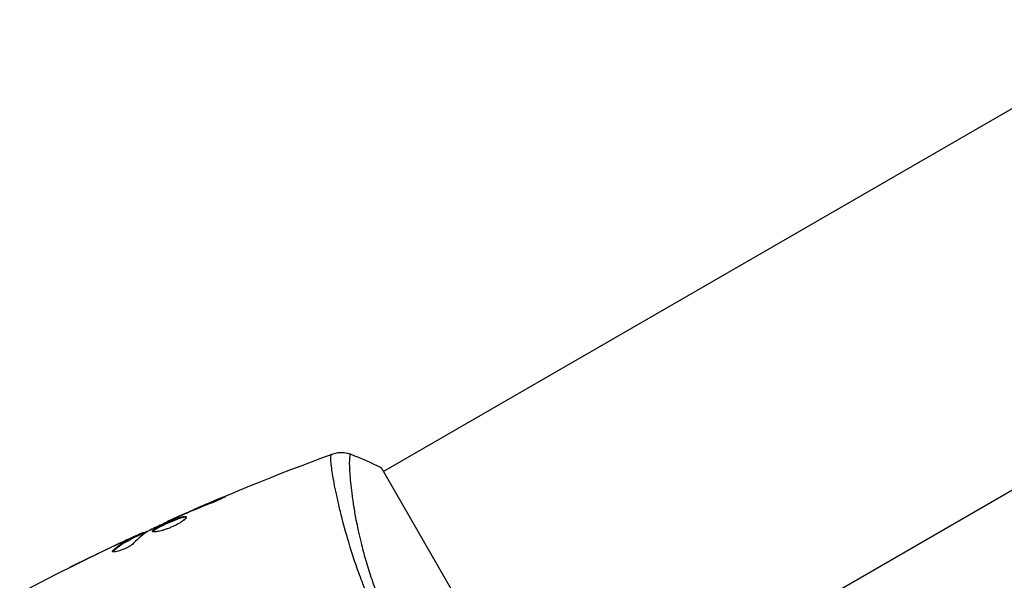
# Model space of a CAD drawing. Units: millimetres. Extents: x -6376 to 5033, y -4929 to 4344.
# Drawn here: x -2125 to -2012, y -1026 to -962 of the extents above; entities that cross this region are included whole.
import ezdxf

# ---------------------------------------------------------------- set-up
doc = ezdxf.new("R2010")
doc.units = ezdxf.units.MM
doc.header["$LTSCALE"] = 20
doc.layers.add('2d', color=230, linetype='Continuous')

msp = doc.modelspace()

# ---------------------------------------------------------------- linework, layer by layer
at = {"layer": '2d'}
for p, q in [((-1993.47, -961.6), (-2083.43, -1013.55)), ((-1974.47, -994.51), (-2064.43, -1046.45)), ((-2064.18, -1046.89), (-2083.68, -1013.11)), ((-2102.38, -1016.81), (-2102.43, -1016.74)), ((-2088.76, -1016.62), (-2088.76, -1016.62)), ((-2106.16, -1018.38), (-2106.19, -1018.33)), ((-2108.12, -1019.25), (-2108.16, -1019.19)), ((-2107.11, -1018.79), (-2107.13, -1018.75)), ((-2111.25, -1020.71), (-2111.3, -1020.62)), ((-2111.1, -1020.64), (-2111.15, -1020.56)), ((-2113.73, -1021.77), (-2113.74, -1021.76)), ((-2112.6, -1021.25), (-2112.61, -1021.23)), ((-2112.17, -1021.18), (-2112.22, -1021.09)), ((-2112.03, -1021.11), (-2112.08, -1021.02)), ((-2114.45, -1022.66), (-2114.5, -1022.57)), ((-2117.8, -1023.73), (-2117.8, -1023.72))]:
    msp.add_line(p, q, dxfattribs=at)
for points in [[(-2108.16, -1019.19), (-2101.97, -1016.42), (-2095.69, -1013.87), (-2089.33, -1011.53)], [(-2089.4, -1011.56), (-2089.35, -1011.54), (-2089.33, -1011.53), (-2089.33, -1011.53)], [(-2087.2, -1011.55), (-2087.2, -1011.55), (-2087.2, -1011.55), (-2087.2, -1011.55)], [(-2087.2, -1011.55), (-2086.04, -1012), (-2084.84, -1012.53), (-2083.68, -1013.11)], [(-2106.19, -1018.33), (-2104.94, -1017.79), (-2103.69, -1017.26), (-2102.43, -1016.74)], [(-2106.78, -1018.64), (-2106.91, -1018.7), (-2107.06, -1018.76), (-2107.18, -1018.82)], [(-2107.13, -1018.75), (-2106.84, -1018.62), (-2106.52, -1018.48), (-2106.19, -1018.33)], [(-2106.52, -1018.53), (-2106.61, -1018.57), (-2106.69, -1018.6), (-2106.78, -1018.64)], [(-2108.16, -1019.19), (-2108.16, -1019.19), (-2108.16, -1019.19), (-2108.16, -1019.19)], [(-2110.43, -1020.35), (-2111.07, -1020.73), (-2111.65, -1021.22), (-2112.17, -1021.79)], [(-2112.05, -1021.08), (-2111.38, -1020.77), (-2110.71, -1020.46), (-2110.03, -1020.15)], [(-2111.3, -1020.62), (-2111.2, -1020.58), (-2111.15, -1020.56), (-2111.15, -1020.56)], [(-2110.28, -1020.27), (-2110.35, -1020.3), (-2110.4, -1020.33), (-2110.43, -1020.35)], [(-2125.26, -1027.52), (-2120.96, -1025.25), (-2116.6, -1023.09), (-2112.19, -1021.04)], [(-2114.01, -1021.9), (-2115.43, -1022.58), (-2116.85, -1023.26), (-2118.26, -1023.95)], [(-2117.8, -1023.72), (-2116.45, -1023.06), (-2115.1, -1022.4), (-2113.74, -1021.76)], [(-2113.74, -1021.76), (-2113.37, -1021.58), (-2112.99, -1021.41), (-2112.61, -1021.23)], [(-2113.25, -1021.64), (-2113.25, -1021.64), (-2113.25, -1021.64), (-2113.25, -1021.64)], [(-2112.03, -1021.11), (-2112.03, -1021.11), (-2112.08, -1021.14), (-2112.17, -1021.18)], [(-2114.59, -1022.73), (-2114.61, -1022.7), (-2114.58, -1022.64), (-2114.5, -1022.57)]]:
    msp.add_open_spline(points, degree=3, dxfattribs=at)
for points, knots in [([(-2081.93, -1034.62), (-2082.34, -1033.92), (-2082.72, -1033.21), (-2083.46, -1031.8), (-2083.81, -1031.1), (-2084.3, -1030.04), (-2084.47, -1029.68), (-2084.78, -1028.98), (-2084.93, -1028.62), (-2085.38, -1027.56), (-2085.65, -1026.87), (-2086.17, -1025.51), (-2086.41, -1024.84), (-2086.86, -1023.52), (-2087.07, -1022.88), (-2087.65, -1021), (-2087.97, -1019.83), (-2088.39, -1018.21), (-2088.51, -1017.69), (-2088.74, -1016.7), (-2088.84, -1016.23), (-2089.11, -1014.93), (-2089.24, -1014.18), (-2089.38, -1013.25), (-2089.42, -1012.97), (-2089.47, -1012.49), (-2089.49, -1012.28), (-2089.5, -1011.95), (-2089.49, -1011.82), (-2089.46, -1011.63), (-2089.43, -1011.58), (-2089.4, -1011.56)], [0.03880076, 0.03880076, 0.03880076, 0.03880076, 0.04122708, 0.04122708, 0.0436534, 0.0436534, 0.04486656, 0.04486656, 0.04607972, 0.04607972, 0.04850604, 0.04850604, 0.05093236, 0.05093236, 0.05335868, 0.05335868, 0.05821132, 0.05821132, 0.06063764, 0.06063764, 0.06306396, 0.06306396, 0.0679166, 0.0679166, 0.07034292, 0.07034292, 0.07276924, 0.07276924, 0.07519556, 0.07519556, 0.07762188, 0.07762188, 0.07762188, 0.07762188]), ([(-2089.33, -1011.53), (-2089.26, -1011.51), (-2089.18, -1011.48), (-2089.01, -1011.43), (-2088.91, -1011.41), (-2088.66, -1011.36), (-2088.5, -1011.35), (-2088.09, -1011.34), (-2087.83, -1011.37), (-2087.45, -1011.46), (-2087.33, -1011.5), (-2087.2, -1011.55)], [0, 0, 0, 0, 0.0280924, 0.0280924, 0.0591779, 0.0591779, 0.1075172, 0.1075172, 0.1846424, 0.1846424, 0.22429, 0.22429, 0.22429, 0.22429]), ([(-2089.33, -1011.53), (-2089.33, -1011.53), (-2089.33, -1011.53), (-2089.33, -1011.53), (-2089.33, -1011.53), (-2089.33, -1011.53)], [0.00233076358, 0.00233076358, 0.00233076358, 0.00233076358, 0.00233614505, 0.00233614505, 0.00234726556, 0.00234726556, 0.00234726556, 0.00234726556]), ([(-2087.2, -1011.55), (-2087.2, -1011.55), (-2087.21, -1011.55), (-2087.21, -1011.55), (-2087.22, -1011.55), (-2087.23, -1011.56), (-2087.23, -1011.57), (-2087.24, -1011.58), (-2087.25, -1011.58), (-2087.27, -1011.6), (-2087.28, -1011.63), (-2087.32, -1011.73), (-2087.34, -1011.83), (-2087.36, -1012.12), (-2087.37, -1012.3), (-2087.37, -1012.62), (-2087.37, -1012.74), (-2087.36, -1012.99), (-2087.36, -1013.13), (-2087.32, -1013.85), (-2087.27, -1014.56), (-2087.13, -1015.81), (-2087.07, -1016.26), (-2086.93, -1017.22), (-2086.85, -1017.73), (-2086.57, -1019.33), (-2086.33, -1020.48), (-2085.87, -1022.35), (-2085.7, -1023), (-2085.32, -1024.31), (-2085.11, -1024.99), (-2084.66, -1026.35), (-2084.41, -1027.05), (-2084, -1028.11), (-2083.86, -1028.47), (-2083.56, -1029.18), (-2083.41, -1029.54), (-2082.94, -1030.61), (-2082.6, -1031.32), (-2081.89, -1032.73), (-2081.51, -1033.44), (-2081.1, -1034.14)], [0.04049986, 0.04049986, 0.04049986, 0.04049986, 0.04112082, 0.04112082, 0.04233145, 0.04233145, 0.04293677, 0.04293677, 0.04354209, 0.04354209, 0.04475273, 0.04475273, 0.04717401, 0.04717401, 0.04959529, 0.04959529, 0.05080593, 0.05080593, 0.05201656, 0.05201656, 0.05685912, 0.05685912, 0.0592804, 0.0592804, 0.06170168, 0.06170168, 0.06654423, 0.06654423, 0.06896551, 0.06896551, 0.07138679, 0.07138679, 0.07380806, 0.07380806, 0.0750187, 0.0750187, 0.07622934, 0.07622934, 0.07865062, 0.07865062, 0.0810719, 0.0810719, 0.0810719, 0.0810719]), ([(-2103.35, -1017.22), (-2103.88, -1017.43), (-2104.41, -1017.64), (-2105.47, -1018.08), (-2105.99, -1018.3), (-2106.52, -1018.53)], [0, 0, 0, 0, 0.001845834, 0.001845834, 0.003691668, 0.003691668, 0.003691668, 0.003691668]), ([(-2102.43, -1016.74), (-2102.27, -1016.67), (-2102.13, -1016.61), (-2101.95, -1016.54), (-2101.9, -1016.52), (-2101.81, -1016.49), (-2101.76, -1016.47), (-2101.67, -1016.44), (-2101.63, -1016.42), (-2101.63, -1016.43), (-2101.66, -1016.45), (-2101.74, -1016.5), (-2101.78, -1016.52), (-2101.87, -1016.57), (-2101.92, -1016.59), (-2102.04, -1016.65), (-2102.1, -1016.68), (-2102.23, -1016.74), (-2102.3, -1016.77), (-2102.68, -1016.95), (-2103.04, -1017.1), (-2103.35, -1017.22)], [0, 0, 0, 0, 0.000536546, 0.000536546, 0.000804819, 0.000804819, 0.001073092, 0.001073092, 0.001609638, 0.001609638, 0.002146183, 0.002146183, 0.002414456, 0.002414456, 0.002682729, 0.002682729, 0.002951002, 0.002951002, 0.003219275, 0.003219275, 0.004292367, 0.004292367, 0.004292367, 0.004292367]), ([(-2107.18, -1018.82), (-2107.7, -1019.06), (-2108.22, -1019.29), (-2109.26, -1019.78), (-2109.77, -1020.02), (-2110.28, -1020.27)], [0, 0, 0, 0, 0.00190427, 0.00190427, 0.003808539, 0.003808539, 0.003808539, 0.003808539]), ([(-2110, -1020.42), (-2110.01, -1020.41), (-2110.01, -1020.38), (-2109.98, -1020.33), (-2109.95, -1020.3), (-2109.87, -1020.23), (-2109.82, -1020.19), (-2109.69, -1020.1), (-2109.61, -1020.06), (-2109.36, -1019.91), (-2109.14, -1019.8), (-2108.8, -1019.64), (-2108.68, -1019.58), (-2108.43, -1019.46), (-2108.31, -1019.41), (-2108.05, -1019.3), (-2107.92, -1019.24), (-2107.67, -1019.14), (-2107.55, -1019.09), (-2107.19, -1018.94), (-2106.98, -1018.86), (-2106.69, -1018.77), (-2106.61, -1018.75), (-2106.45, -1018.71), (-2106.39, -1018.7), (-2106.27, -1018.69), (-2106.23, -1018.69), (-2106.16, -1018.71), (-2106.13, -1018.72), (-2106.12, -1018.74)], [0, 0, 0, 0, 0.0004136, 0.0004136, 0.0008272, 0.0008272, 0.0012408, 0.0012408, 0.0016544, 0.0016544, 0.0024816, 0.0024816, 0.0028952, 0.0028952, 0.0033088, 0.0033088, 0.0037224, 0.0037224, 0.004136, 0.004136, 0.0049632, 0.0049632, 0.0053768, 0.0053768, 0.0057904, 0.0057904, 0.006203999, 0.006203999, 0.006617599, 0.006617599, 0.006617599, 0.006617599]), ([(-2106.12, -1018.74), (-2106.1, -1018.78), (-2106.12, -1018.85), (-2106.27, -1019.02), (-2106.39, -1019.12), (-2106.63, -1019.3), (-2106.72, -1019.36), (-2106.92, -1019.48), (-2107.02, -1019.54), (-2107.25, -1019.67), (-2107.37, -1019.73), (-2107.61, -1019.85), (-2107.74, -1019.9), (-2108, -1020.01), (-2108.13, -1020.06), (-2108.38, -1020.16), (-2108.51, -1020.2), (-2108.76, -1020.28), (-2108.87, -1020.31), (-2109.1, -1020.37), (-2109.21, -1020.4), (-2109.5, -1020.46), (-2109.67, -1020.48), (-2109.9, -1020.48), (-2109.98, -1020.46), (-2110, -1020.42)], [0.006617599, 0.006617599, 0.006617599, 0.006617599, 0.007449314, 0.007449314, 0.008281029, 0.008281029, 0.008696886, 0.008696886, 0.009112744, 0.009112744, 0.009528601, 0.009528601, 0.009944458, 0.009944458, 0.010360316, 0.010360316, 0.010776173, 0.010776173, 0.011192031, 0.011192031, 0.011607888, 0.011607888, 0.012439603, 0.012439603, 0.013271318, 0.013271318, 0.013271318, 0.013271318]), ([(-2106.12, -1018.79), (-2106.12, -1018.79), (-2106.13, -1018.79), (-2106.18, -1018.78), (-2106.22, -1018.78), (-2106.39, -1018.8), (-2106.55, -1018.83), (-2106.83, -1018.92), (-2106.93, -1018.96), (-2107.15, -1019.03), (-2107.26, -1019.08), (-2107.5, -1019.17), (-2107.62, -1019.22), (-2107.87, -1019.33), (-2108, -1019.38), (-2108.38, -1019.55), (-2108.63, -1019.67), (-2108.98, -1019.83), (-2109.09, -1019.89), (-2109.29, -1020), (-2109.39, -1020.05), (-2109.56, -1020.14), (-2109.63, -1020.19), (-2109.76, -1020.27), (-2109.82, -1020.31), (-2109.91, -1020.39), (-2109.94, -1020.43), (-2109.95, -1020.46)], [0.006959302, 0.006959302, 0.006959302, 0.006959302, 0.007065717, 0.007065717, 0.007479037, 0.007479037, 0.008305676, 0.008305676, 0.008718996, 0.008718996, 0.009132316, 0.009132316, 0.009545635, 0.009545635, 0.009958955, 0.009958955, 0.010785595, 0.010785595, 0.011198915, 0.011198915, 0.011612234, 0.011612234, 0.012025554, 0.012025554, 0.012438874, 0.012438874, 0.012937835, 0.012937835, 0.012937835, 0.012937835]), ([(-2108.16, -1019.19), (-2108.16, -1019.19), (-2108.13, -1019.18), (-2108.04, -1019.14), (-2107.97, -1019.11), (-2107.8, -1019.04), (-2107.69, -1018.99), (-2107.43, -1018.88), (-2107.29, -1018.82), (-2107.13, -1018.75)], [0, 0, 0, 0, 0.000630412, 0.000630412, 0.001260825, 0.001260825, 0.001891237, 0.001891237, 0.00252165, 0.00252165, 0.00252165, 0.00252165]), ([(-2112.61, -1021.23), (-2112.46, -1021.16), (-2112.31, -1021.09), (-2112.02, -1020.96), (-2111.89, -1020.9), (-2111.54, -1020.73), (-2111.37, -1020.66), (-2111.3, -1020.62)], [0, 0, 0, 0, 0.000502086, 0.000502086, 0.001004171, 0.001004171, 0.002008343, 0.002008343, 0.002008343, 0.002008343]), ([(-2111.12, -1020.6), (-2111.12, -1020.61), (-2111.11, -1020.6), (-2111.07, -1020.59), (-2111.04, -1020.58), (-2110.96, -1020.55), (-2110.91, -1020.53), (-2110.8, -1020.49), (-2110.74, -1020.46), (-2110.65, -1020.43), (-2110.62, -1020.42), (-2110.6, -1020.41)], [0, 0, 0, 0, 0.00032099, 0.00032099, 0.000641981, 0.000641981, 0.000962971, 0.000962971, 0.001283961, 0.001283961, 0.00137276, 0.00137276, 0.00137276, 0.00137276]), ([(-2112.17, -1021.79), (-2112.22, -1021.84), (-2112.29, -1021.9), (-2112.47, -1022.04), (-2112.58, -1022.11), (-2112.82, -1022.25), (-2112.95, -1022.32), (-2113.23, -1022.45), (-2113.37, -1022.51), (-2113.79, -1022.66), (-2114.05, -1022.73), (-2114.44, -1022.79), (-2114.56, -1022.78), (-2114.59, -1022.73)], [0, 0, 0, 0, 0.000456133, 0.000456133, 0.000912267, 0.000912267, 0.0013684, 0.0013684, 0.001824534, 0.001824534, 0.0027368, 0.0027368, 0.003649067, 0.003649067, 0.003649067, 0.003649067]), ([(-2114.5, -1022.57), (-2114.16, -1022.26), (-2113.8, -1021.98), (-2113.22, -1021.62), (-2113.02, -1021.51), (-2112.62, -1021.3), (-2112.42, -1021.2), (-2112.22, -1021.09)], [0, 0, 0, 0, 0.002938605, 0.002938605, 0.004407908, 0.004407908, 0.005877211, 0.005877211, 0.005877211, 0.005877211]), ([(-2112.17, -1021.18), (-2112.37, -1021.28), (-2112.57, -1021.39), (-2112.97, -1021.6), (-2113.17, -1021.71), (-2113.75, -1022.07), (-2114.11, -1022.35), (-2114.45, -1022.66)], [0, 0, 0, 0, 0.001469311, 0.001469311, 0.002938621, 0.002938621, 0.005877242, 0.005877242, 0.005877242, 0.005877242]), ([(-2112.41, -1021.16), (-2112.62, -1021.26), (-2112.86, -1021.37), (-2113.41, -1021.62), (-2113.7, -1021.76), (-2114.01, -1021.9)], [0, 0, 0, 0, 0.001013465, 0.001013465, 0.00202693, 0.00202693, 0.00202693, 0.00202693]), ([(-2112.22, -1021.09), (-2112.16, -1021.06), (-2112.12, -1021.04), (-2112.08, -1021.02), (-2112.08, -1021.02), (-2112.13, -1021.04), (-2112.24, -1021.08), (-2112.41, -1021.16)], [0, 0, 0, 0, 0.000405292, 0.000405292, 0.000810583, 0.000810583, 0.001621167, 0.001621167, 0.001621167, 0.001621167]), ([(-2114.45, -1022.66), (-2114.49, -1022.7), (-2114.51, -1022.73), (-2114.53, -1022.76), (-2114.53, -1022.76), (-2114.53, -1022.77)], [0, 0, 0, 0, 0.0003297632, 0.0003297632, 0.0003852274, 0.0003852274, 0.0003852274, 0.0003852274]), ([(-2119.52, -1024.57), (-2119.52, -1024.57), (-2119.5, -1024.57), (-2119.46, -1024.54), (-2119.43, -1024.53), (-2119.29, -1024.46), (-2119.16, -1024.39), (-2118.92, -1024.27), (-2118.83, -1024.23), (-2118.64, -1024.13), (-2118.54, -1024.09), (-2118.34, -1023.98), (-2118.23, -1023.93), (-2118.02, -1023.83), (-2117.91, -1023.77), (-2117.8, -1023.72)], [0.002335629, 0.002335629, 0.002335629, 0.002335629, 0.002691247, 0.002691247, 0.003046864, 0.003046864, 0.003758098, 0.003758098, 0.004113716, 0.004113716, 0.004469333, 0.004469333, 0.00482495, 0.00482495, 0.005180567, 0.005180567, 0.005180567, 0.005180567]), ([(-2118.26, -1023.95), (-2118.43, -1024.04), (-2118.6, -1024.12), (-2118.91, -1024.27), (-2119.04, -1024.34), (-2119.27, -1024.45), (-2119.36, -1024.5), (-2119.45, -1024.54), (-2119.48, -1024.55), (-2119.51, -1024.57), (-2119.52, -1024.57), (-2119.52, -1024.57)], [0, 0, 0, 0, 0.000583907, 0.000583907, 0.001167815, 0.001167815, 0.001751722, 0.001751722, 0.002043676, 0.002043676, 0.002335629, 0.002335629, 0.002335629, 0.002335629])]:
    msp.add_open_spline(points, degree=3, knots=knots, dxfattribs=at)

doc.saveas('drawing.dxf')
